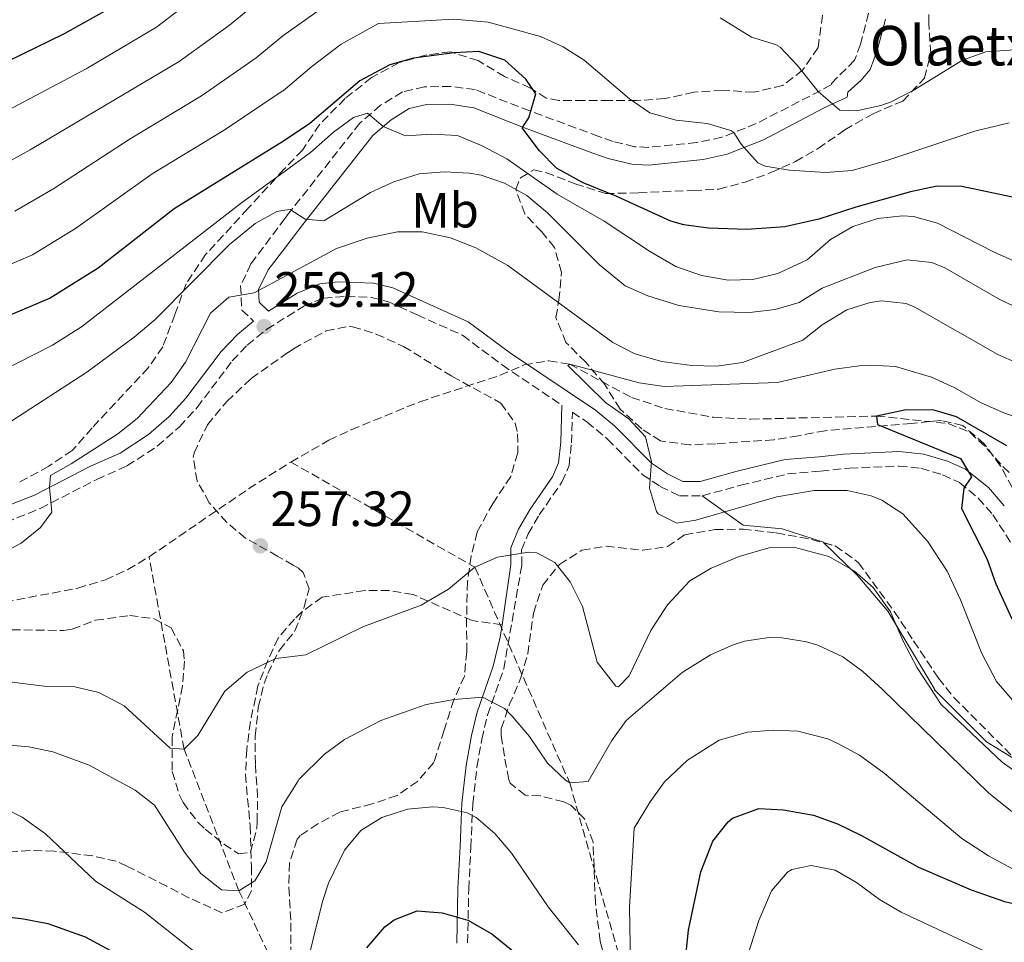
# Model space of a CAD drawing. Units: metres. Extents: x 579728 to 583149, y 4765911 to 4768265.
# Drawn here: x 581044 to 581243, y 4766938 to 4767124 of the extents above; entities that cross this region are included whole.
import ezdxf
from ezdxf.enums import TextEntityAlignment as Align

# ---------------------------------------------------------------- set-up
doc = ezdxf.new("R2010")
doc.units = ezdxf.units.M
doc.header["$MEASUREMENT"] = 0
doc.linetypes.add('DGN Style 3', pattern=[2.435890702152634, 1.739921930109024, -0.6959687720436097])
for name, color, linetype, lineweight in [('Barranco lineal', 142, 'DGN Style 3', 13), ('Camino', 7, 'DGN Style 3', 0), ('Cota de punto acotado terreno', 7, 'Continuous', 0), ('Curva de nivel directora', 30, 'Continuous', 30), ('Curva de nivel intermedia', 30, 'Continuous', 0), ('Etiqueta de uso rústico', 92, 'Continuous', 0), ('Línea de cambio de uso (parcela vista)', 92, 'Continuous', 0), ('Margen derecho', 7, 'Continuous', 0), ('Punto acotado terreno (símbolo)', 7, 'Continuous', 0), ('Senda', 7, 'DGN Style 3', 0), ('Texto de Borda', 7, 'Continuous', 0), ('Vaguada', 142, 'DGN Style 3', 13), ('Zona arbolada', 92, 'DGN Style 3', 0)]:
    doc.layers.add(name, color=color, linetype=linetype, lineweight=lineweight)
doc.styles.add('Style-Arial', font='arial.ttf')

# ---------------------------------------------------------------- blocks, each defined once
blk = doc.blocks.new('5PATER')
at = {"layer": 'Punto acotado terreno (símbolo)', "linetype": 'Continuous', "lineweight": 0}
h = blk.add_hatch(color=51, dxfattribs=at)
edge = h.paths.add_edge_path()
edge.add_ellipse((0, 0), major_axis=(-0.1095731443231308, -0.1110710700762829), ratio=0.9994222409660317, start_angle=0, end_angle=360)

msp = doc.modelspace()

# ---------------------------------------------------------------- linework, layer by layer
at = {"layer": 'Barranco lineal', "color": 142, "linetype": 'DGN Style 3', "lineweight": 13, "extrusion": (-0.4500021407382342, 0.6631317757120299, 0.5981256735603452), "elevation": 2899831.315406747, "flags": 128}
msp.add_lwpolyline([(-3157581.744783731, -2163963.61139573), (-3157606.053364236, -2163963.773611382), (-3157616.185503137, -2163963.249530043)], dxfattribs=at)
at = {"layer": 'Barranco lineal', "color": 142, "linetype": 'DGN Style 3', "lineweight": 13}
for points in [[(581098.6399999997, 4767035.02, 258.3899999999995), (581106.3300000001, 4767039.439999999, 259.070000000007), (581110.8499999996, 4767041.560000001, 259.4499999999971), (581124.7300000004, 4767047.210000001, 257.9700000000012), (581140.9299999997, 4767052.560000001, 256.2400000000052), (581145.8099999996, 4767054.640000001, 255.679999999993), (581150.8200000003, 4767055.480000001, 255.320000000007), (581155.0199999996, 4767054.789999999, 255), (581167.5300000003, 4767048.08, 254.0099999999948), (581174.25, 4767045.84, 254.0299999999988), (581184.0800000001, 4767044.07, 253.3000000000029), (581191.6100000005, 4767043.680000001, 252.820000000007), (581217.0499999998, 4767044.32, 250), (581231.4900000002, 4767042.800000001, 249.2400000000052), (581235.8499999996, 4767041.07, 248.8800000000047), (581239.4100000003, 4767037.720000001, 247.7899999999936), (581242.5800000001, 4767034.130000001, 245.7899999999936), (581243.9299999997, 4767032.800000001, 245)], [(581027.4900000002, 4767003.34, 258.9600000000065), (581040.8600000005, 4767006.699999999, 258.7299999999959), (581055.5800000001, 4767009.539999999, 258.2799999999988), (581061.1699999999, 4767011.199999999, 258.1600000000035), (581065.7300000004, 4767013.279999999, 258.1100000000006), (581070.0199999996, 4767015.859999999, 258.1000000000058)]]:
    msp.add_polyline3d(points, dxfattribs=at)
at = {"layer": 'Camino', "color": 7, "linetype": 'DGN Style 3', "lineweight": 0}
for points in [[(581215.4099999998, 4767125.740000002, 290.0899999999966), (581213.7899999992, 4767119.470000002, 289.550000000003), (581212.589999999, 4767116.230000001, 289.1000000000058), (581207.9100000008, 4767111.540000001, 287.2100000000065), (581207.8599999994, 4767111.240000002, 286.6699999999983), (581192.7100000015, 4767103.420000001, 281.2700000000042), (581185.7499999988, 4767100.66, 279.3800000000047), (581180.6700000005, 4767099.580000001, 278.2599999999948), (581170.8799999983, 4767098.630000001, 276.5), (581168.1000000021, 4767098.760000001, 275.7799999999988), (581163.7899999983, 4767099.830000001, 274.7599999999948), (581160.9099999993, 4767100.83, 274.3600000000006), (581146.9299999983, 4767105.980000001, 274.1600000000036), (581135.9099999989, 4767110.310000001, 272.9199999999984), (581131.0100000015, 4767110.939999999, 272.1499999999943), (581125.6600000005, 4767110.850000001, 271.6399999999995), (581121.1900000002, 4767109.84, 271.070000000007), (581116.8000000003, 4767107.12, 269.9900000000052), (581112.6099999994, 4767103.53, 268.9700000000012), (581098.2100000002, 4767085.230000001, 264.5000000000001), (581097.4999999995, 4767084.280000002, 264.1600000000034), (581090.5700000004, 4767075.060000001, 260.8800000000047), (581088.5100000018, 4767070.680000001, 259.5800000000019), (581088.7399999975, 4767065.750000001, 259.3399999999966), (581091.1400000004, 4767063.470000002, 259.0599999999977)], [(581038.7899999979, 4767021.87, 260.320000000007), (581048.0199999993, 4767025.650000002, 260.1399999999995), (581059.4299999998, 4767031.510000001, 260.0200000000041), (581065.5299999998, 4767034.220000002, 260.0200000000041), (581071.6700000019, 4767038.220000001, 259.570000000007), (581076.1400000001, 4767042.140000001, 259.3800000000046), (581079.7099999996, 4767046.040000002, 259.2700000000041), (581086.8099999987, 4767055.460000001, 259.2700000000041), (581089.8399999995, 4767058.640000002, 259.3600000000006), (581093.8000000003, 4767061.850000001, 259.0599999999977), (581097.9600000001, 4767064.460000002, 258.770000000004), (581101.2600000014, 4767066.520000001, 258.5399999999935), (581105.2600000022, 4767068.17, 258.2500000000001), (581109.9299999994, 4767068.529999999, 257.9499999999972), (581114.9299999995, 4767068.279999999, 257.8899999999995), (581118.2899999989, 4767067.460000001, 257.7400000000054), (581124.2099999998, 4767064.770000001, 257.3999999999942), (581133.3500000017, 4767060.640000002, 256.3699999999953), (581141.3599999984, 4767054.640000001, 256.2700000000042), (581153.4299999982, 4767046.52, 255.5200000000042)], [(581134.370000001, 4766937.840000001, 276.7299999999959), (581134.609999998, 4766948.720000002, 274.3600000000006), (581135.0500000005, 4766957.199999999, 271.4799999999959), (581135.4100000004, 4766965.920000002, 269.3500000000059), (581136.2499999986, 4766973.36, 267.9400000000023), (581137.260000001, 4766978.980000001, 266.3600000000006), (581138.4200000011, 4766983.87, 265.1100000000007), (581141.6900000012, 4766993.199999999, 263.5899999999966), (581145.329999998, 4767014.160000001, 260.8300000000018), (581145.2899999977, 4767017.279999999, 260.1999999999971), (581146.6499999989, 4767020.480000002, 259.6300000000048), (581148.8500000006, 4767024.32, 259.1199999999953), (581153.4499999983, 4767030.960000001, 258.1300000000047), (581154.89, 4767034.32, 257.3500000000058), (581155.3700000006, 4767038.880000002, 256.4499999999971), (581155.5699999996, 4767045.08, 256.2700000000042), (581158.4699999985, 4767043.130000001, 255.0399999999935), (581162.6700000007, 4767039.640000002, 254.8000000000031), (581169.6900000013, 4767032.529999999, 254.5899999999966), (581173.3000000012, 4767030.090000001, 254.7400000000052), (581177.2100000004, 4767028.189999999, 254.8000000000031), (581181.8099999983, 4767028.189999999, 254.7700000000042), (581189.609999999, 4767030.33, 254.7500000000001), (581199.0399999993, 4767032.619999999, 253.9600000000065), (581205.7399999981, 4767033.170000001, 253.7400000000052), (581211.5699999997, 4767033.800000002, 252.8699999999953), (581221.5199999985, 4767034.199999999, 251.9700000000012), (581226, 4767033.75, 251.6199999999954), (581230.3599999986, 4767032.440000001, 251.1399999999996), (581233.8099999975, 4767030.869999999, 250.699999999997), (581237.5799999982, 4767027.730000001, 249.770000000004), (581240.5100000009, 4767024.380000004, 248.800000000003), (581249.7399999977, 4767010.220000001, 244.8099999999977)]]:
    msp.add_polyline3d(points, dxfattribs=at)
at = {"layer": 'Curva de nivel directora', "color": 30, "linetype": 'Continuous', "lineweight": 30, "flags": 128}
for points, elevation in [([(581062.7499999991, 4767127.100000001), (581052.8099999992, 4767121.600000001), (581041.3899999997, 4767115.990000002)], 300), ([(581234.2500000001, 4767090.710000002), (581229.25, 4767090.780000002), (581223.89, 4767089.630000002), (581212.8499999982, 4767086.560000001), (581205.3699999994, 4767084.08), (581198.4899999994, 4767082.560000002), (581190.8099999994, 4767082.000000001), (581183.0499999988, 4767082.32), (581178.0800000001, 4767082.939999999), (581175.4499999991, 4767083.680000001), (581164.5700000006, 4767088.720000003), (581157.730000001, 4767091.440000001), (581152.3699999988, 4767094.400000002), (581148.8899999985, 4767097.940000001), (581145.3799999993, 4767102.590000002), (581146.7299999993, 4767104.560000001), (581148.1799999999, 4767109.440000001), (581146.1300000004, 4767112.400000001), (581141.9299999982, 4767116.240000002), (581136.6500000008, 4767118.000000001), (581131.6599999998, 4767117.740000002), (581123.4500000001, 4767116.640000002), (581118.650000001, 4767115.28), (581112.5899999992, 4767112.050000001), (581102.4900000006, 4767103.440000001), (581097.1399999997, 4767099.86), (581075.0499999993, 4767086.189999999), (581059.7299999994, 4767074.24), (581050.0099999986, 4767068.120000001), (581040.29, 4767064.000000001)], 275), ([(581471.4599999987, 4767117.450000001), (581435.4900000001, 4767111.350000001), (581414.4100000003, 4767107.110000002), (581401.9699999992, 4767103.670000001), (581397.3600000002, 4767101.770000001), (581390.9400000008, 4767097.439999999), (581387.8899999997, 4767094.550000002), (581381.5700000009, 4767087.190000001), (581372.4099999989, 4767075.51), (581369.0199999983, 4767071.84), (581365.8099999984, 4767068.95), (581361.7200000002, 4767066.08), (581354.5000000006, 4767062.24), (581348.28, 4767060.59), (581344.7699999987, 4767060.230000001), (581334.7699999984, 4767060.050000002), (581327.0100000001, 4767060.440000001), (581323.5299999999, 4767061.03), (581304.0100000001, 4767066.949999999), (581299.2999999983, 4767068.640000002), (581290.4499999993, 4767072.950000001), (581263.0100000001, 4767084.150000001), (581258.2499999992, 4767085.680000001), (581234.2500000001, 4767090.710000002)], 275), ([(581243.3699999996, 4767038.320000002), (581233.2099999984, 4767044.160000003), (581228.4099999996, 4767045.560000001), (581222.6899999997, 4767045.520000001), (581217.0500000004, 4767044.32), (581217.209999999, 4767042.640000002), (581233.9699999985, 4767035.76), (581236.2500000006, 4767032), (581234.6900000004, 4767029.760000001), (581234.2099999998, 4767025.600000001), (581239.2900000004, 4767015.520000001), (581241.13, 4767010.400000001), (581244.3699999988, 4767003.36)], 250), ([(581176.2099999991, 4766912.960000001), (581179.05, 4766940.4), (581181.490000001, 4766952.160000003), (581183.9699999997, 4766958.4), (581187.0099999995, 4766962.32), (581187.9299999982, 4766963.04), (581193.2100000001, 4766964.960000004), (581198.2100000001, 4766964.720000001), (581204.2800000008, 4766963.640000002), (581209.1600000003, 4766961.920000001), (581214.0199999994, 4766959.550000001), (581225.4900000005, 4766953.12), (581236.1299999999, 4766948.529999999), (581242.9200000004, 4766946.180000001), (581251.3299999991, 4766944.32), (581261.3899999997, 4766940.810000001), (581275.659999999, 4766936.779999999)], 275), ([(581038.4900000007, 4766943.439999999), (581044.6500000008, 4766942.720000003), (581049.5399999992, 4766941.720000001), (581057.0800000007, 4766939.07), (581064.7099999995, 4766934.960000002)], 275), ([(581114.0199999998, 4766936.850000001), (581117.6699999997, 4766941.060000001), (581119.5299999994, 4766942.480000001), (581124.1899999997, 4766944.310000001), (581129.2699999983, 4766943.910000003), (581134.4, 4766942.420000001), (581139.2900000006, 4766939.640000002), (581144.5700000002, 4766935.359999999)], 275)]:
    msp.add_lwpolyline(points, dxfattribs=dict(at, elevation=elevation))
at = {"layer": 'Curva de nivel intermedia', "color": 30, "linetype": 'Continuous', "lineweight": 0, "flags": 128}
for points, elevation in [([(581085.2599999997, 4767133.5), (581071.4999999999, 4767122.909999999), (581057.2599999995, 4767114.519999999), (581041.3700000019, 4767106.069999999)], 295.0000000000002), ([(581039.310000001, 4767094.5), (581045.9600000007, 4767098.11), (581076.0700000008, 4767115.970000002), (581086.2699999999, 4767123.32), (581091.1400000004, 4767127.33)], 289.9999999999998), ([(581042.8800000006, 4767085.699999998), (581050.5499999995, 4767090.159999999), (581066.1500000011, 4767100.350000001), (581080.6300000006, 4767109.039999999), (581091.6700000003, 4767116.689999999), (581096.6600000013, 4767120.849999999), (581097.0200000012, 4767121.159999999), (581105.1200000015, 4767126.92)], 285), ([(581036.7899999997, 4767072.77), (581046.4400000012, 4767076.909999999), (581055.1400000006, 4767082.199999998), (581070.6000000013, 4767093.269999999), (581085.2000000015, 4767102.109999998), (581096.9100000015, 4767109.95), (581097.0800000015, 4767110.06), (581102.9000000019, 4767114.980000001), (581108.8499999997, 4767119.480000001), (581116.4000000001, 4767123.679999998), (581131.5800000015, 4767124.55), (581138.5500000007, 4767123.96), (581149.1299999999, 4767121.039999999), (581153.6900000019, 4767118.96), (581157.9200000009, 4767116.279999999), (581167.0899999996, 4767108.4), (581171.2100000012, 4767105.569999998), (581176.5500000011, 4767104.140000001), (581182.8099999996, 4767103.439999999), (581187.5900000007, 4767101.999999999), (581188.1800000007, 4767101.619999999), (581189.6500000015, 4767099.279999999), (581193.0700000013, 4767095.499999999), (581194.4900000007, 4767094.8), (581199.4400000017, 4767093.999999999), (581206.7199999995, 4767093.519999999), (581212.0700000004, 4767093.970000001), (581219.3100000002, 4767096.029999999), (581236.8899999998, 4767101.91), (581243.8500000002, 4767103.589999998)], 280.0000000000002), ([(581185.4200000003, 4767124.779999998), (581191.7700000005, 4767120.88), (581196.5899999995, 4767119.439999999), (581197.5700000008, 4767118.869999998), (581201.0000000017, 4767115.259999998), (581205.2599999999, 4767109.890000001), (581209.6100000016, 4767106.15), (581213.0100000014, 4767105.989999999), (581217.8900000008, 4767107.06), (581219.9699999995, 4767107.829999999), (581224.4199999997, 4767110.119999999), (581234.410000001, 4767116.230000001), (581239.1100000016, 4767117.960000001), (581244.8100000013, 4767118.31)], 285), ([(581245.7600000014, 4767075.220000001), (581240.6500000017, 4767077.499999999), (581229.3700000007, 4767083.269999999), (581224.5100000014, 4767084.619999998), (581222.2899999997, 4767084.789999999), (581217.3200000008, 4767084.240000002), (581212.2500000015, 4767082.640000001), (581207.6900000017, 4767080.000000001), (581203.0100000012, 4767075.92), (581197.0499999999, 4767073.119999998), (581192.0099999997, 4767071.92), (581187.0099999995, 4767071.789999999), (581181.6600000008, 4767072.74), (581176.4600000017, 4767074.569999999), (581171.37, 4767077.48), (581161.970000001, 4767083.680000001), (581152.4500000014, 4767089.149999999), (581142.2900000003, 4767096.319999999), (581137.3300000004, 4767098.959999999), (581132.3700000006, 4767101.039999999), (581127.1700000014, 4767101.279999999), (581121.8499999995, 4767100.96), (581117.3400000011, 4767102.859999999), (581114.1700000018, 4767105.52), (581111.3300000008, 4767104.640000002), (581107.2600000005, 4767101.720000001), (581102.6100000013, 4767097.599999998)], 270.0000000000002), ([(581102.6100000013, 4767097.599999998), (581097.2800000004, 4767093.710000001), (581088.6799999995, 4767087.42), (581056.360000001, 4767062.350000001), (581050.4700000013, 4767058.659999999), (581035.9699999995, 4767051.279999998)], 270.0000000000002), ([(581248.1500000006, 4767064.92), (581241.8000000005, 4767067.970000001), (581230.8200000013, 4767074.300000001), (581228.2100000007, 4767075.350000001), (581223.2500000007, 4767075.890000001), (581216.7300000007, 4767074.320000002), (581206.0100000009, 4767070.159999999), (581201.3700000006, 4767067.279999998), (581196.5700000017, 4767065.880000001), (581191.3600000015, 4767065.239999999), (581185.1299999999, 4767065.369999999), (581177.0499999997, 4767066.640000001), (581170.8100000012, 4767068.639999999), (581166.2300000013, 4767070.66), (581161.0200000011, 4767074.859999999), (581150.5300000014, 4767085.359999998), (581146.3300000015, 4767088.880000001), (581141.85, 4767091.359999999), (581137.1000000002, 4767092.980000001), (581134.730000001, 4767093.439999999), (581129.7400000021, 4767093.680000001), (581124.5899999999, 4767093.26), (581119.4900000015, 4767091.680000001), (581114.7400000016, 4767089.529999999), (581105.2900000013, 4767083.76), (581101.5300000017, 4767084.08), (581098.4900000019, 4767086.08), (581097.4600000015, 4767085.92), (581095.8099999997, 4767085.680000001), (581091.430000001, 4767083.250000001), (581086.2400000008, 4767078.999999999), (581071.2500000017, 4767063.8), (581067.0000000005, 4767060.239999999), (581057.4500000017, 4767053.199999998), (581042.2600000014, 4767043.319999999)], 265), ([(581249.4800000006, 4767053.270000001), (581241.5700000003, 4767056.789999999), (581224.7500000006, 4767066.310000001), (581223.0099999993, 4767067.039999999), (581218.0100000015, 4767067.609999998), (581215.7699999996, 4767067.279999998), (581211.0100000009, 4767065.76), (581206.050000001, 4767062.720000001), (581202.0999999993, 4767059.640000001), (581189.9300000009, 4767055.119999998), (581184.7300000018, 4767054.400000001), (581179.7300000017, 4767054.509999998), (581173.6500000021, 4767055.36), (581168.1700000014, 4767056.88), (581163.7400000013, 4767059.199999998), (581142.5300000017, 4767074.720000001), (581136.0499999997, 4767078.319999999), (581130.8900000008, 4767080.32), (581125.2100000012, 4767081.519999999), (581120.2100000011, 4767081.519999999), (581114.0900000012, 4767080.3), (581107.8900000008, 4767078.159999999), (581097.7699999999, 4767072.709999999), (581091.2499999999, 4767069.199999998), (581086.1300000013, 4767068.319999999), (581082.4099999998, 4767065.119999999), (581077.3700000016, 4767055.199999999), (581074.4900000005, 4767051.100000001), (581067.6100000006, 4767043.84), (581063.6900000002, 4767040.739999999), (581054.2900000013, 4767034.640000001), (581050.050000001, 4767032.319999999), (581049.9000000014, 4767029.91), (581050.3300000004, 4767024.880000001), (581048.0900000008, 4767021.759999999), (581044.1800000014, 4767018.630000002), (581038.4500000004, 4767015.599999999)], 260), ([(581248.5700000009, 4767042.949999998), (581242.7700000006, 4767044.96), (581238.1900000006, 4767046.970000002), (581232.6900000023, 4767050.08), (581228.1500000003, 4767052.159999999), (581220.8900000004, 4767054.32), (581215.8900000004, 4767054.619999998), (581213.5299999999, 4767054.48), (581208.5800000012, 4767053.779999999), (581197.0099999999, 4767051.12), (581174.0900000002, 4767050.310000001), (581169.0300000019, 4767051.050000001), (581155.0199999996, 4767054.789999999), (581154.6500000008, 4767054.56), (581162.2500000005, 4767047.039999999), (581166.9700000011, 4767043.76), (581170.3500000007, 4767040.09), (581171.5599999999, 4767035.039999997), (581171.1300000009, 4767029.760000001), (581172.5400000013, 4767024.999999999), (581172.8899999999, 4767024.56), (581176.6500000017, 4767022.639999999), (581180.530000002, 4767023.279999998), (581196.850000001, 4767027.999999999), (581204.4100000004, 4767029.28), (581211.0900000014, 4767029.28), (581215.9500000007, 4767028.199999998), (581218.1299999999, 4767027.279999999), (581222.3600000012, 4767024.57), (581227.320000001, 4767019.019999998), (581231.3200000019, 4767012.99), (581233.9999999999, 4767007.179999999), (581238.3000000003, 4766996.349999999), (581241.2700000008, 4766990.640000001), (581249.1299999997, 4766981.529999999)], 255.0000000000001), ([(581035.850000001, 4766991.310000001), (581049.3300000014, 4766989.679999999), (581054.9700000007, 4766989.599999999), (581059.8300000001, 4766988.470000001), (581064.990000001, 4766985.720000001), (581074.2500000015, 4766977.199999998), (581077.0900000001, 4766976.960000001), (581079.8500000006, 4766979.76), (581085.3300000011, 4766988.720000001), (581089.8500000007, 4766992.560000001), (581095.6100000007, 4766995.279999998), (581099.5400000003, 4766995.800000002), (581101.6900000004, 4766996.080000001), (581113.1900000004, 4767001.7), (581125.0200000012, 4767006.060000001), (581130.4999999997, 4767009.329999999), (581135.8500000007, 4767013.759999999), (581140.4200000018, 4767015.789999999), (581146.6900000013, 4767016.83), (581148.37, 4767016.640000001), (581152.010000001, 4767014.720000001), (581155.1200000002, 4767010.8), (581157.6300000004, 4767005.83), (581160.5600000006, 4766994.539999999), (581164.3300000014, 4766989.699999999), (581164.85, 4766989.599999999), (581167.0100000014, 4766991.839999998), (581171.4000000014, 4767000.989999999), (581174.7600000007, 4767006.140000002), (581179.2900000014, 4767011.039999999), (581183.600000001, 4767013.58), (581189.2500000015, 4767015.92), (581195.2900000009, 4767017.680000001), (581200.2999999999, 4767017.829999999), (581207.41, 4767015.92), (581212.570000001, 4767012.960000001), (581216.3300000007, 4767009.659999999), (581219.8200000019, 4767004.730000001), (581222.3800000013, 4766998.800000001), (581225.2500000012, 4766993.45), (581230.0900000005, 4766986), (581242.440000002, 4766974.350000001), (581244.4900000016, 4766972.88)], 260), ([(581038.6100000015, 4766978.079999999), (581045.6900000002, 4766977.439999999), (581050.5800000008, 4766976.429999999), (581057.900000001, 4766973.749999999), (581067.1700000003, 4766968.720000001), (581071.1199999999, 4766965.640000001), (581077.1300000002, 4766956.16), (581080.4500000017, 4766951.84), (581084.6500000017, 4766948.560000001), (581088.1699999998, 4766948.319999999), (581091.4100000008, 4766950.4), (581093.6900000008, 4766954.24), (581096.810000001, 4766965.359999998), (581100.1200000013, 4766970.609999998), (581100.2900000013, 4766970.880000001), (581105.4500000001, 4766976), (581109.5200000004, 4766978.91), (581116.8300000015, 4766982.75), (581126.0100000014, 4766986), (581131.6500000008, 4766987.039999999), (581137.3700000006, 4766987.470000001), (581141.8099999997, 4766985.220000001), (581143.41, 4766983.680000001), (581146.8900000004, 4766979.520000001), (581150.5300000014, 4766974.16), (581154.1900000004, 4766970.720000001), (581155.0100000007, 4766970.159999999), (581158.7700000004, 4766970.479999999), (581163.5300000012, 4766978.720000001), (581166.4300000002, 4766982.8), (581177.7699999993, 4766992.48), (581183.4500000011, 4766996.080000001), (581188.0199999998, 4766998.079999999), (581190.3700000013, 4766998.800000001), (581195.3500000013, 4766999.560000001), (581197.9300000007, 4766999.519999999), (581202.8400000012, 4766998.699999998), (581205.1700000004, 4766997.999999999), (581210.2100000007, 4766995.679999999), (581214.2300000018, 4766992.699999999), (581218.1900000003, 4766989.109999999), (581239.7300000007, 4766968.080000001), (581244.3700000009, 4766964.399999999)], 265), ([(581168.0500000007, 4766961.04), (581171.2500000015, 4766966.319999999), (581174.1700000007, 4766970.369999999), (581178.8300000011, 4766974.739999999), (581185.2400000015, 4766978.77), (581190.9700000002, 4766980.400000001), (581196.1300000013, 4766980.800000001), (581201.1200000002, 4766980.649999999), (581207.2000000001, 4766979.070000002), (581209.2100000016, 4766978.159999999), (581213.5999999993, 4766975.749999999), (581218.5500000002, 4766972.140000001), (581234.2500000001, 4766958.92), (581239.6600000014, 4766955.439999999), (581244.4900000016, 4766952.83), (581249.3200000019, 4766950.710000001), (581257.0100000009, 4766948.560000001), (581270.7300000004, 4766946.16), (581283.8100000008, 4766944.400000001), (581294.8900000006, 4766941.88), (581300.9500000001, 4766939.630000001), (581307.26, 4766936.600000001)], 270.0000000000002), ([(581039.8899999999, 4766965.439999999), (581044.3600000002, 4766963.21), (581049.0499999997, 4766959.84), (581059.1799999995, 4766950.310000001), (581069.0700000002, 4766944.039999999), (581091.2900000003, 4766926.48)], 270.0000000000002), ([(581101.0500000012, 4766930.160000001), (581105.0800000012, 4766946.180000001), (581106.2500000002, 4766949.92), (581109.4900000012, 4766956.560000001), (581112.8100000004, 4766960.56), (581117.0599999996, 4766963.190000001), (581122.2200000006, 4766964.849999999), (581127.3700000005, 4766965.310000001), (581129.4500000014, 4766965.199999999), (581134.3100000006, 4766964.12), (581136.0899999999, 4766963.199999999), (581139.8700000017, 4766959.92), (581143.3499999997, 4766955.880000001), (581150.660000001, 4766945.119999998), (581156.7699999998, 4766937.439999999)], 270.0000000000002), ([(581167.3300000011, 4766933.679999999), (581167.0800000007, 4766945.080000001), (581168.0500000007, 4766961.04)], 270.0000000000002), ([(581241.7699999993, 4766934.800000001), (581222.0300000004, 4766944.07), (581217.6100000015, 4766946.599999999), (581212.9700000011, 4766950.039999999), (581208.6500000006, 4766952.56), (581203.8100000013, 4766953.440000001), (581199.8900000008, 4766952.640000001), (581199.0199999993, 4766952.09), (581195.8099999995, 4766948.319999999), (581193.2100000001, 4766942.32), (581183.9699999997, 4766913.279999998)], 280.0000000000002)]:
    msp.add_lwpolyline(points, dxfattribs=dict(at, elevation=elevation))
at = {"layer": 'Línea de cambio de uso (parcela vista)', "color": 92, "linetype": 'Continuous', "lineweight": 0}
for points in [[(581206.3995000003, 4767018.693, 259.1055999999954), (581206.29, 4767018.800000001, 259.0899999999965), (581197.9299999997, 4767021.52, 259), (581190.0499999998, 4767022.24, 257.4700000000012), (581181.8099999996, 4767028.189999999, 254.7700000000041)], [(581245.2054000003, 4766974.846200001, 259.4824999999983), (581239.25, 4766978.480000001, 260.2899999999936), (581228.6900000004, 4766989.039999999, 260.1999999999971), (581228.8099999996, 4766989.039999999, 260.0200000000041), (581226.7699999996, 4766992.4, 260.0200000000041), (581219.29, 4767004.880000001, 260.320000000007), (581213.25, 4767012, 260.0800000000018), (581206.3995000003, 4767018.693, 259.1055999999954)]]:
    msp.add_polyline3d(points, dxfattribs=at)
at = {"layer": 'Margen derecho', "color": 7, "linetype": 'Continuous', "lineweight": 0}
for points in [[(581104.5300000013, 4767071.040000002, 258.2500000000001), (581099.909999999, 4767069.140000002, 258.5399999999935), (581097.8799999994, 4767067.859999999, 258.7200000000013), (581094.1700000013, 4767065.540000001, 258.9199999999983), (581092.2499999991, 4767067.36, 259.3399999999966), (581092.1299999984, 4767069.92, 259.5800000000019), (581094.0899999986, 4767073.840000001, 261.1100000000006), (581097.6299999991, 4767078.520000001, 262.8300000000017), (581101.0500000012, 4767083.040000003, 264.5000000000001), (581115.2100000011, 4767101.040000003, 268.9700000000012), (581118.9200000014, 4767104.220000001, 269.9900000000052), (581122.5699999993, 4767106.480000001, 271.070000000007), (581126.0899999996, 4767107.280000002, 271.6399999999995), (581130.7700000001, 4767107.359999999, 272.1499999999943), (581135.6400000006, 4767106.619999999, 273.020000000004), (581145.6499999977, 4767102.640000001, 274.1600000000036), (581159.699999998, 4767097.460000002, 274.3600000000006), (581162.769999999, 4767096.4, 274.7599999999948), (581167.5799999969, 4767095.2, 275.7799999999988), (581170.9699999976, 4767095.040000001, 276.5), (581182.0100000016, 4767096.160000001, 278.4199999999983), (581186.8099999984, 4767097.220000001, 279.3800000000047), (581194.2100000012, 4767100.160000003, 281.2700000000042), (581206.3299999982, 4767106.550000003, 285.4400000000024), (581211.0899999992, 4767108.790000002, 286.6699999999983), (581211.25, 4767109.750000001, 287.2100000000065), (581213.8899999998, 4767112.230000002, 288.5000000000001), (581215.7299999994, 4767114.390000001, 289.1000000000058), (581217.2100000012, 4767118.390000002, 289.550000000003), (581218.8099999973, 4767124.550000003, 290.0899999999966)], [(581242.850000001, 4767026.160000003, 248.800000000003), (581239.6299999979, 4767029.840000001, 249.770000000004), (581235.0100000022, 4767033.600000001, 250.75), (581231.3700000012, 4767035.200000001, 251.1399999999996), (581226.57, 4767036.640000001, 251.6199999999954), (581221.6000000011, 4767037.130000002, 251.9700000000012), (581210.3700000016, 4767036.640000001, 252.9700000000012), (581205.4600000009, 4767036.090000001, 253.7400000000052), (581198.5699999998, 4767035.520000001, 253.9600000000065), (581188.8799999983, 4767033.170000001, 254.7500000000001), (581181.4100000004, 4767031.119999999, 254.7700000000042), (581177.89, 4767031.119999999, 254.8000000000031), (581174.7699999998, 4767032.640000002, 254.7400000000052), (581171.5699999989, 4767034.800000001, 254.5899999999966), (581164.0900000001, 4767042.32, 254.8300000000017), (581160.2199999987, 4767045.490000002, 255.0399999999935), (581143.0500000003, 4767057.040000001, 256.2700000000042), (581134.4899999973, 4767063.359999999, 256.3899999999994), (581125.4200000013, 4767067.440000001, 257.3999999999942), (581119.25, 4767070.240000002, 257.7400000000054), (581115.3299999973, 4767071.200000001, 257.8899999999995), (581108.2499999985, 4767071.439999999, 258.0099999999948), (581104.5300000013, 4767071.040000002, 258.2500000000001)], [(581091.1400000004, 4767063.470000002, 259.0599999999977), (581087.8500000002, 4767060.800000001, 259.3600000000006), (581084.5699999989, 4767057.36, 259.2700000000041), (581077.4499999976, 4767047.920000001, 259.2700000000041), (581074.079999997, 4767044.230000001, 259.3800000000046), (581069.8900000005, 4767040.560000001, 259.570000000007), (581064.1299999983, 4767036.800000001, 260.0200000000041), (581058.1700000014, 4767034.160000001, 260.0200000000041), (581046.819999999, 4767028.33, 260.1399999999995), (581032.8500000013, 4767022.9, 260.4900000000054)], [(581153.4299999982, 4767046.52, 255.5200000000042), (581153.1900000012, 4767039.029999999, 256.4499999999971), (581152.7499999988, 4767034.87, 257.3500000000058), (581151.5300000005, 4767032.020000001, 258.1300000000047), (581146.9999999999, 4767025.480000001, 259.1199999999953), (581144.6900000009, 4767021.45, 259.6300000000048), (581143.1000000016, 4767017.710000001, 260.1999999999971), (581143.1399999997, 4767014.330000001, 260.8300000000018), (581141.3400000003, 4767002.109999999, 262.4600000000065)], [(581141.3400000003, 4767002.109999999, 262.4600000000065), (581140.9699999993, 4766999.630000004, 262.7899999999936), (581139.5700000001, 4766993.750000002, 263.5899999999966), (581136.3200000001, 4766984.480000001, 265.1100000000007), (581135.1900000013, 4766979.75, 266.2799999999988), (581134.0899999995, 4766973.670000001, 267.9400000000023), (581133.230000001, 4766966.090000002, 269.3500000000059), (581132.8700000012, 4766957.300000001, 271.4799999999959), (581132.4299999987, 4766948.800000003, 274.3600000000006), (581132.1799999983, 4766937.750000002, 276.7299999999959)]]:
    msp.add_polyline3d(points, dxfattribs=at)
at = {"layer": 'Senda', "color": 7, "linetype": 'DGN Style 3', "lineweight": 0}
msp.add_polyline3d([(581141.3400000003, 4767002.109999999, 262.4600000000065), (581135.3299999977, 4767002.960000001, 261.5599999999977), (581123.3700000016, 4767008.24, 260.1199999999955), (581118.6099999985, 4767009.040000003, 260.0299999999988), (581113.6099999985, 4767009.040000003, 259.9100000000036), (581104.9699999995, 4767007.680000002, 259.6399999999995), (581100.9100000004, 4767004.770000001, 259.8000000000029), (581099.3700000005, 4767003.270000001, 259.9299999999931), (581096.089999999, 4766999.440000001, 260.4799999999959), (581093.979999999, 4766994.910000003, 260.7200000000012), (581092.0100000021, 4766989.76, 261.979999999996), (581090.4899999977, 4766982.560000001, 262.7599999999947), (581089.73, 4766976.880000001, 262.9700000000011), (581089.4899999986, 4766971.880000001, 262.979999999996), (581090.4099999995, 4766961.520000001, 264.1399999999995), (581090.6900000012, 4766953.279999999, 264.0500000000029), (581090.699999998, 4766948.34, 264.2799999999988), (581089.3299999976, 4766945.680000001, 264.6199999999955), (581084.73, 4766943.9, 265.5099999999947), (581078.0100000009, 4766946.960000004, 266.8099999999978), (581073.5799999986, 4766949.27, 267.229999999996), (581065.5299999998, 4766953.350000001, 267.3300000000017), (581063.3700000005, 4766954.320000002, 267.1100000000006), (581058.5499999992, 4766955.420000001, 267.7299999999959), (581050.8400000001, 4766956.37, 268.5899999999965), (581045.879999998, 4766956.490000002, 269.1100000000006), (581037.0899999993, 4766955.920000001, 270.0200000000041)], dxfattribs=at)
at = {"layer": 'Vaguada', "color": 142, "linetype": 'DGN Style 3', "lineweight": 13}
for points in [[(581098.6399999997, 4767035.02, 258.3899999999995), (581135.8499999996, 4767013.76, 260), (581155.0099999999, 4766970.16, 265), (581166.4500000002, 4766930.16, 270), (581173.6500000004, 4766911.600000001, 275), (581181.3700000001, 4766894.4, 280), (581186.5300000003, 4766864, 285), (581189.3300000001, 4766849.119999999, 290), (581191.6100000005, 4766832.16, 295), (581197.25, 4766811.039999999, 300), (581195.7300000004, 4766799.039999999, 305), (581200.4100000003, 4766780.800000001, 310), (581200.5099999999, 4766760.869999999, 315), (581201.1299999999, 4766746.609999999, 320)], [(581081.9699999997, 4766758, 310), (581088.9299999997, 4766774.640000001, 305), (581095.7699999996, 4766791.76, 300), (581105.4500000002, 4766815.439999999, 295), (581106.8899999997, 4766834.24, 290), (581110.0499999998, 4766856.4, 285), (581109.3700000001, 4766884.800000001, 280), (581100.9299999997, 4766900.560000001, 275), (581099.25, 4766924.800000001, 270), (581088.1699999999, 4766948.32, 265), (581077.0899999999, 4766976.960000001, 260), (581070.0199999996, 4767015.859999999, 258.1000000000058)]]:
    msp.add_polyline3d(points, dxfattribs=at)
at = {"layer": 'Zona arbolada', "color": 92, "linetype": 'DGN Style 3', "lineweight": 0}
for points in [[(581248.0099999999, 4767023.439999999, 254.9600000000064), (581242.0899999999, 4767034.16, 257.4199999999983), (581238.8099999996, 4767038.720000001, 258.2299999999959), (581234.4900000002, 4767042.4, 258.3800000000047), (581230.1699999999, 4767043.439999999, 259.3399999999965), (581224.0899999999, 4767042.800000001, 260.2400000000052), (581206.6500000004, 4767041.359999999, 261.5599999999977), (581201.25, 4767040.32, 261.8899999999995), (581196.25, 4767039.52, 261.8000000000029), (581184.4500000002, 4767038.720000001, 261.3800000000047), (581179.29, 4767038.480000001, 261.5), (581173.3700000001, 4767039.279999999, 261.5599999999977), (581169.5700000003, 4767041.76, 261.5899999999965), (581165.2100000001, 4767045.680000001, 261.8600000000006), (581162.0899999999, 4767050.720000001, 261.8899999999995), (581158.25, 4767055.199999999, 262.5500000000029), (581154.25, 4767059.199999999, 262.1900000000023), (581152.2100000001, 4767064.24, 262.6999999999971), (581152.8499999996, 4767067.76, 264.2599999999948), (581153.3300000001, 4767073.359999999, 267.2599999999948), (581151.9699999997, 4767078.4, 269.9600000000065), (581149.3700000001, 4767081.52, 271.0399999999936), (581145.9299999997, 4767085.199999999, 271.6399999999995), (581144.1299999999, 4767090.08, 272.8699999999953), (581145.0499999998, 4767092.480000001, 273.8300000000018), (581147.7699999996, 4767094.08, 274.5500000000029), (581150.1699999999, 4767093.52, 275.3300000000018), (581156.1299999999, 4767091.279999999, 277.1000000000058), (581162.29, 4767089.279999999, 278), (581168.9299999997, 4767089.439999999, 278.6300000000047), (581179.9699999997, 4767089.92, 278.8399999999965), (581185.1299999999, 4767090.16, 280.2200000000012), (581190.4500000002, 4767091.600000001, 281.0599999999977), (581195.6900000004, 4767093.52, 281.9900000000052), (581200.6500000004, 4767095.76, 283.3399999999965), (581205.2100000001, 4767098.4, 284.1199999999953), (581210.6100000005, 4767102.15, 286.6999999999971), (581216.3300000001, 4767105.430000001, 288.3500000000058), (581222.3700000001, 4767107.99, 289.820000000007), (581226.7300000004, 4767112.630000001, 291.1399999999995), (581227.9699999997, 4767117.59, 292.0399999999936), (581227.6100000005, 4767123.75, 294.0800000000018), (581227.5700000003, 4767129.189999999, 295.4900000000052)], [(581248.0099999999, 4767023.439999999, 254.9600000000064), (581242.0899999999, 4767034.16, 257.4199999999983), (581238.8099999996, 4767038.720000001, 258.2299999999959), (581234.4900000002, 4767042.4, 258.3800000000047), (581230.1699999999, 4767043.439999999, 259.3399999999965), (581224.0899999999, 4767042.800000001, 260.2400000000052), (581206.6500000004, 4767041.359999999, 261.5599999999977), (581201.25, 4767040.32, 261.8899999999995), (581196.25, 4767039.52, 261.8000000000029), (581184.4500000002, 4767038.720000001, 261.3800000000047), (581179.29, 4767038.480000001, 261.5), (581173.3700000001, 4767039.279999999, 261.5599999999977), (581169.5700000003, 4767041.76, 261.5899999999965), (581165.2100000001, 4767045.680000001, 261.8600000000006), (581162.0899999999, 4767050.720000001, 261.8899999999995), (581158.25, 4767055.199999999, 262.5500000000029), (581154.25, 4767059.199999999, 262.1900000000023), (581152.2100000001, 4767064.24, 262.6999999999971), (581152.8499999996, 4767067.76, 264.2599999999948), (581153.3300000001, 4767073.359999999, 267.2599999999948), (581151.9699999997, 4767078.4, 269.9600000000065), (581149.3700000001, 4767081.52, 271.0399999999936), (581145.9299999997, 4767085.199999999, 271.6399999999995), (581144.1299999999, 4767090.08, 272.8699999999953), (581145.0499999998, 4767092.480000001, 273.8300000000018), (581147.7699999996, 4767094.08, 274.5500000000029), (581150.1699999999, 4767093.52, 275.3300000000018), (581156.1299999999, 4767091.279999999, 277.1000000000058), (581162.29, 4767089.279999999, 278), (581168.9299999997, 4767089.439999999, 278.6300000000047), (581179.9699999997, 4767089.92, 278.8399999999965), (581185.1299999999, 4767090.16, 280.2200000000012), (581190.4500000002, 4767091.600000001, 281.0599999999977), (581195.6900000004, 4767093.52, 281.9900000000052), (581200.6500000004, 4767095.76, 283.3399999999965), (581205.2100000001, 4767098.4, 284.1199999999953), (581210.6100000005, 4767102.15, 286.6999999999971), (581216.3300000001, 4767105.430000001, 288.3500000000058), (581222.3700000001, 4767107.99, 289.820000000007), (581226.7300000004, 4767112.630000001, 291.1399999999995), (581227.9699999997, 4767117.59, 292.0399999999936), (581227.6100000005, 4767123.75, 294.0800000000018), (581227.5700000003, 4767129.189999999, 295.4900000000052)], [(581206.1299999999, 4767125.350000001, 293.4199999999983), (581205.2100000001, 4767118.789999999, 292.5800000000018), (581202.0899999999, 4767114.230000001, 290.6900000000023), (581198.0499999998, 4767111.119999999, 289.6399999999995), (581192.2100000001, 4767109.76, 287.7799999999988), (581185.8499999996, 4767110.16, 285.8000000000029), (581180.0899999999, 4767109.76, 284.8399999999965), (581174.25, 4767108.480000001, 283.0399999999936), (581168.6100000005, 4767108.08, 282.0200000000041), (581163.0499999998, 4767108.08, 281.8699999999953), (581157.8899999997, 4767108.08, 280.6699999999983), (581152.8499999996, 4767108.08, 280.2799999999988), (581150.29, 4767108.560000001, 279.9199999999983), (581147.0499999998, 4767110.640000001, 279.2599999999948), (581141.8499999996, 4767112.960000001, 278.7799999999988), (581136.4900000002, 4767116.16, 279.320000000007), (581130.8899999997, 4767117.92, 277.25), (581125.8499999996, 4767117.279999999, 276.2299999999959), (581120.5300000003, 4767115.76, 276.6499999999942), (581114.9699999997, 4767112.720000001, 276.4100000000035), (581109.6100000005, 4767108.480000001, 275.179999999993), (581104.4900000002, 4767103.279999999, 274.6999999999971), (581101.0099999999, 4767098.08, 273.9799999999959), (581097.29, 4767094.24, 270.7700000000041), (581097.2699999996, 4767094.220000001, 270.7700000000041), (581089.9699999997, 4767086.24, 269.929999999993), (581081.4100000003, 4767076.960000001, 267.7100000000065), (581077.4900000002, 4767071.039999999, 267.0500000000029), (581075.2100000001, 4767064.800000001, 266), (581072.7699999996, 4767058.32, 265.9100000000035), (581069.8499999996, 4767054.08, 266.2400000000052), (581058.4900000002, 4767041.92, 266.0599999999977), (581054.4900000002, 4767037.359999999, 265.1300000000047), (581049.7300000004, 4767034.16, 265.5200000000041), (581043.8099999996, 4767030.960000001, 266.3899999999995)], [(581206.1299999999, 4767125.350000001, 293.4199999999983), (581205.2100000001, 4767118.789999999, 292.5800000000018), (581202.0899999999, 4767114.230000001, 290.6900000000023), (581198.0499999998, 4767111.119999999, 289.6399999999995), (581192.2100000001, 4767109.76, 287.7799999999988), (581185.8499999996, 4767110.16, 285.8000000000029), (581180.0899999999, 4767109.76, 284.8399999999965), (581174.25, 4767108.480000001, 283.0399999999936), (581168.6100000005, 4767108.08, 282.0200000000041), (581163.0499999998, 4767108.08, 281.8699999999953), (581157.8899999997, 4767108.08, 280.6699999999983), (581152.8499999996, 4767108.08, 280.2799999999988), (581150.29, 4767108.560000001, 279.9199999999983), (581147.0499999998, 4767110.640000001, 279.2599999999948), (581141.8499999996, 4767112.960000001, 278.7799999999988), (581136.4900000002, 4767116.16, 279.320000000007), (581130.8899999997, 4767117.92, 277.25), (581125.8499999996, 4767117.279999999, 276.2299999999959), (581120.5300000003, 4767115.76, 276.6499999999942), (581114.9699999997, 4767112.720000001, 276.4100000000035), (581109.6100000005, 4767108.480000001, 275.179999999993), (581104.4900000002, 4767103.279999999, 274.6999999999971), (581101.0099999999, 4767098.08, 273.9799999999959), (581097.29, 4767094.24, 270.7700000000041), (581097.2699999996, 4767094.220000001, 270.7700000000041), (581089.9699999997, 4767086.24, 269.929999999993), (581081.4100000003, 4767076.960000001, 267.7100000000065), (581077.4900000002, 4767071.039999999, 267.0500000000029), (581075.2100000001, 4767064.800000001, 266), (581072.7699999996, 4767058.32, 265.9100000000035), (581069.8499999996, 4767054.08, 266.2400000000052), (581058.4900000002, 4767041.92, 266.0599999999977), (581054.4900000002, 4767037.359999999, 265.1300000000047), (581049.7300000004, 4767034.16, 265.5200000000041), (581043.8099999996, 4767030.960000001, 266.3899999999995)], [(581042.25, 4767001.119999999, 262.3000000000029), (581052.7300000004, 4767000.960000001, 262.2100000000065), (581054.4600000001, 4767001.230000001, 262.3000000000029), (581059.1699999999, 4767003.039999999, 262.6300000000047), (581066.0700000003, 4767004.01, 262.9799999999959), (581071.0499999998, 4767003.359999999, 263.320000000007), (581074.4900000002, 4767001.52, 264.1600000000035), (581076.9299999997, 4766996.880000001, 264.1900000000023), (581077.1299999999, 4766994.75, 264.0399999999936), (581076.7699999996, 4766989.76, 263.7700000000041), (581074.6399999997, 4766979.380000001, 264.25), (581074.6900000004, 4766972.460000001, 264.8699999999953), (581076.1299999999, 4766967.680000001, 265.5399999999936), (581076.8700000001, 4766966.210000001, 265.6900000000023), (581079.8499999996, 4766962.24, 266.1399999999995), (581081.3399999999, 4766960.84, 266.4900000000052), (581085.1299999999, 4766957.76, 267.4900000000052), (581088.0899999999, 4766955.84, 268.2700000000041), (581090.4900000002, 4766956.08, 268.3899999999995), (581091.7699999996, 4766960.960000001, 267.9400000000023), (581091.8399999999, 4766962.310000001, 267.7799999999988), (581091.9299999997, 4766967.279999999, 267.1900000000023), (581091.4900000002, 4766974, 267.1600000000035), (581091.4500000002, 4766979.600000001, 266.7400000000052), (581092.0700000003, 4766985.5, 265.8800000000047), (581093.25, 4766990.24, 264.820000000007), (581094, 4766992.289999999, 264.6300000000047), (581096.3300000001, 4766997, 264.5800000000018), (581099.4199999999, 4767000.800000001, 264.7599999999948), (581099.4900000002, 4767000.880000001, 264.7599999999948), (581101.3300000001, 4767005.680000001, 264.1900000000023), (581102.3300000001, 4767009.359999999, 263.7700000000041), (581101.1699999999, 4767012.720000001, 264.2200000000012), (581100.2100000001, 4767013.550000001, 264.2700000000041), (581099.1200000001, 4767014.180000001, 264.2599999999948), (581095.9699999997, 4767016, 264.2200000000012), (581089.5, 4767019.640000001, 263.1600000000035), (581085.7300000004, 4767022.800000001, 262.3000000000029), (581082.1699999999, 4767026.800000001, 262.1199999999953), (581079.6900000004, 4767031.199999999, 261.9100000000035), (581078.9299999997, 4767035.92, 261.5800000000018), (581079.0999999996, 4767036.880000001, 261.5599999999977), (581081.7999999998, 4767042.550000001, 261.5899999999965), (581085.7400000002, 4767047.289999999, 261.820000000007), (581090.6600000003, 4767051.92, 262.5), (581098.1200000001, 4767057.180000001, 262.6100000000006), (581099.1699999999, 4767057.92, 262.6300000000047), (581105.7699999996, 4767061.52, 263.0500000000029), (581110.4500000002, 4767062.480000001, 263.1100000000006), (581111.1399999997, 4767062.369999999, 263.1399999999995), (581115.9299999997, 4767060.880000001, 263.4100000000035), (581121.4100000003, 4767058.4, 263.9199999999983), (581131.25, 4767052.32, 264.4600000000065), (581141.0899999999, 4767046.949999999, 264.6100000000006), (581143.9699999997, 4767042.880000001, 265), (581144.4900000002, 4767040.720000001, 265), (581144.5199999996, 4767036.869999999, 264.9100000000035), (581143.0899999999, 4767032.08, 265.3899999999995), (581139.5300000003, 4767026.720000001, 265.4799999999959), (581136.2999999998, 4767020.850000001, 266), (581135.0899999999, 4767016, 266.1399999999995), (581134.3700000001, 4767010.800000001, 266.5899999999965), (581134.1699999999, 4767003.359999999, 267.0099999999948), (581134.2100000001, 4766996.710000001, 267.0500000000029), (581133.7300000004, 4766991.76, 267.5500000000029), (581131.6100000005, 4766986.960000001, 268.7200000000012), (581129.6100000005, 4766980.800000001, 269.0800000000018), (581127.5300000003, 4766974.26, 270.0399999999936), (581124.25, 4766970.480000001, 270.6699999999983), (581120.1299999999, 4766967.600000001, 271), (581115.0899999999, 4766965.92, 271.8399999999965), (581108.5499999998, 4766964.26, 272.0399999999936), (581104.1299999999, 4766961.92, 271.7799999999988), (581100.5700000003, 4766959.52, 271.5399999999936), (581100.3799999999, 4766959.300000001, 271.5399999999936), (581099.9600000001, 4766958.789999999, 271.5500000000029), (581098.4000000004, 4766954.02, 272.320000000007), (581098.25, 4766949.039999999, 272.679999999993), (581098.6799999997, 4766941.880000001, 273.2400000000052), (581098.5499999998, 4766929.880000001, 275.1300000000047)], [(581074.6399999997, 4766979.380000001, 264.25), (581074.6900000004, 4766972.460000001, 264.8699999999953), (581076.1299999999, 4766967.680000001, 265.5399999999936), (581076.8700000001, 4766966.210000001, 265.6900000000023), (581079.8499999996, 4766962.24, 266.1399999999995), (581081.3399999999, 4766960.84, 266.4900000000052), (581085.1299999999, 4766957.76, 267.4900000000052), (581088.0899999999, 4766955.84, 268.2700000000041), (581090.4900000002, 4766956.08, 268.3899999999995), (581091.7699999996, 4766960.960000001, 267.9400000000023), (581091.8399999999, 4766962.310000001, 267.7799999999988), (581091.9299999997, 4766967.279999999, 267.1900000000023), (581091.4900000002, 4766974, 267.1600000000035), (581091.4500000002, 4766979.600000001, 266.7400000000052), (581092.0700000003, 4766985.5, 265.8800000000047), (581093.25, 4766990.24, 264.820000000007), (581094, 4766992.289999999, 264.6300000000047), (581096.3300000001, 4766997, 264.5800000000018), (581099.4199999999, 4767000.800000001, 264.7599999999948), (581099.4900000002, 4767000.880000001, 264.7599999999948), (581101.3300000001, 4767005.680000001, 264.1900000000023), (581102.3300000001, 4767009.359999999, 263.7700000000041), (581101.1699999999, 4767012.720000001, 264.2200000000012), (581100.2100000001, 4767013.550000001, 264.2700000000041), (581099.1200000001, 4767014.180000001, 264.2599999999948), (581095.9699999997, 4767016, 264.2200000000012), (581089.5, 4767019.640000001, 263.1600000000035), (581085.7300000004, 4767022.800000001, 262.3000000000029), (581082.1699999999, 4767026.800000001, 262.1199999999953), (581079.6900000004, 4767031.199999999, 261.9100000000035), (581078.9299999997, 4767035.92, 261.5800000000018), (581079.0999999996, 4767036.880000001, 261.5599999999977), (581081.7999999998, 4767042.550000001, 261.5899999999965), (581085.7400000002, 4767047.289999999, 261.820000000007), (581090.6600000003, 4767051.92, 262.5), (581098.1200000001, 4767057.180000001, 262.6100000000006), (581099.1699999999, 4767057.92, 262.6300000000047), (581105.7699999996, 4767061.52, 263.0500000000029), (581110.4500000002, 4767062.480000001, 263.1100000000006), (581111.1399999997, 4767062.369999999, 263.1399999999995), (581115.9299999997, 4767060.880000001, 263.4100000000035), (581121.4100000003, 4767058.4, 263.9199999999983), (581131.25, 4767052.32, 264.4600000000065), (581141.0899999999, 4767046.949999999, 264.6100000000006), (581143.9699999997, 4767042.880000001, 265), (581144.4900000002, 4767040.720000001, 265), (581144.5199999996, 4767036.869999999, 264.9100000000035), (581143.0899999999, 4767032.08, 265.3899999999995), (581139.5300000003, 4767026.720000001, 265.4799999999959), (581136.2999999998, 4767020.850000001, 266), (581135.0899999999, 4767016, 266.1399999999995), (581134.3700000001, 4767010.800000001, 266.5899999999965), (581134.1699999999, 4767003.359999999, 267.0099999999948), (581134.2100000001, 4766996.710000001, 267.0500000000029), (581133.7300000004, 4766991.76, 267.5500000000029), (581131.6100000005, 4766986.960000001, 268.7200000000012), (581129.6100000005, 4766980.800000001, 269.0800000000018), (581127.5300000003, 4766974.26, 270.0399999999936), (581124.25, 4766970.480000001, 270.6699999999983), (581120.1299999999, 4766967.600000001, 271), (581115.0899999999, 4766965.92, 271.8399999999965), (581108.5499999998, 4766964.26, 272.0399999999936), (581104.1299999999, 4766961.92, 271.7799999999988), (581100.5700000003, 4766959.52, 271.5399999999936), (581100.3799999999, 4766959.300000001, 271.5399999999936), (581099.9600000001, 4766958.789999999, 271.5500000000029), (581098.4000000004, 4766954.02, 272.320000000007), (581098.25, 4766949.039999999, 272.679999999993), (581098.6799999997, 4766941.880000001, 273.2400000000052), (581098.5499999998, 4766929.880000001, 275.1300000000047)], [(581162.9299999997, 4766931.76, 274.9900000000052), (581161.1699999999, 4766938.16, 273.070000000007), (581160.2199999997, 4766945.83, 271.5200000000041), (581159.7400000002, 4766958.16, 270.5599999999977), (581158.0099999999, 4766962.880000001, 270.2200000000012), (581155.25, 4766965.680000001, 269.6199999999953), (581153.8200000003, 4766966.310000001, 269.6499999999942), (581149.0899999999, 4766967.52, 270.6399999999995), (581146.0099999999, 4766967.680000001, 271.6900000000023), (581142.9699999997, 4766970.08, 271.4499999999971), (581142.7199999997, 4766970.869999999, 271.2400000000052), (581141.8099999996, 4766975.600000001, 269.8300000000018), (581141.1299999999, 4766979.84, 269.7400000000052), (581141.1900000004, 4766981.16, 269.570000000007), (581142.8099999996, 4766985.92, 268.8999999999942), (581145.1699999999, 4766991.49, 267.9600000000065), (581146.5300000003, 4766996.24, 267.2200000000012), (581147.7000000002, 4767004.49, 264.8899999999995), (581149.5599999996, 4767010.119999999, 263.3800000000047), (581152.9199999999, 4767014.310000001, 263.4600000000065), (581157.4800000004, 4767017.199999999, 262.7899999999936), (581162.3700000001, 4767018, 262.2400000000052), (581169.7999999998, 4767017.199999999, 260.3399999999965), (581174.7699999996, 4767017.92, 260.2299999999959), (581178.25, 4767020.32, 260.7700000000041), (581184.3700000001, 4767021.359999999, 259.9600000000065), (581190.0499999998, 4767021.439999999, 259.8699999999953), (581196.7699999996, 4767020.720000001, 259.6600000000035), (581203.8700000001, 4767019.369999999, 259.5800000000018), (581208.6900000004, 4767018.08, 259.929999999993), (581213.3300000001, 4767014.720000001, 260.5299999999988), (581220.6100000005, 4767004.800000001, 261.3399999999965), (581224.5300000003, 4766998.880000001, 261.3399999999965), (581229.5199999996, 4766991.34, 261.9799999999959), (581232.6500000004, 4766987.439999999, 262.0299999999988), (581245.7300000004, 4766974.32, 260.6499999999942)], [(581162.9299999997, 4766931.76, 274.9900000000052), (581161.1699999999, 4766938.16, 273.070000000007), (581160.2199999997, 4766945.83, 271.5200000000041), (581159.7400000002, 4766958.16, 270.5599999999977), (581158.0099999999, 4766962.880000001, 270.2200000000012), (581155.25, 4766965.680000001, 269.6199999999953), (581153.8200000003, 4766966.310000001, 269.6499999999942), (581149.0899999999, 4766967.52, 270.6399999999995), (581146.0099999999, 4766967.680000001, 271.6900000000023), (581142.9699999997, 4766970.08, 271.4499999999971), (581142.7199999997, 4766970.869999999, 271.2400000000052), (581141.8099999996, 4766975.600000001, 269.8300000000018), (581141.1299999999, 4766979.84, 269.7400000000052), (581141.1900000004, 4766981.16, 269.570000000007), (581142.8099999996, 4766985.92, 268.8999999999942), (581145.1699999999, 4766991.49, 267.9600000000065), (581146.5300000003, 4766996.24, 267.2200000000012), (581147.7000000002, 4767004.49, 264.8899999999995), (581149.5599999996, 4767010.119999999, 263.3800000000047), (581152.9199999999, 4767014.310000001, 263.4600000000065), (581157.4800000004, 4767017.199999999, 262.7899999999936), (581162.3700000001, 4767018, 262.2400000000052), (581169.7999999998, 4767017.199999999, 260.3399999999965), (581174.7699999996, 4767017.92, 260.2299999999959), (581178.25, 4767020.32, 260.7700000000041), (581184.3700000001, 4767021.359999999, 259.9600000000065), (581190.0499999998, 4767021.439999999, 259.8699999999953), (581196.7699999996, 4767020.720000001, 259.6600000000035), (581203.8700000001, 4767019.369999999, 259.5800000000018), (581206.3995000003, 4767018.693, 259.7636999999959)], [(581206.3995000003, 4767018.693, 259.7636999999959), (581208.6900000004, 4767018.08, 259.929999999993), (581213.3300000001, 4767014.720000001, 260.5299999999988), (581220.6100000005, 4767004.800000001, 261.3399999999965), (581224.5300000003, 4766998.880000001, 261.3399999999965), (581229.5199999996, 4766991.34, 261.9799999999959), (581232.6500000004, 4766987.439999999, 262.0299999999988), (581245.2054000003, 4766974.846200001, 260.7053000000014)], [(581042.25, 4767001.119999999, 262.3000000000029), (581052.7300000004, 4767000.960000001, 262.2100000000065), (581054.4600000001, 4767001.230000001, 262.3000000000029), (581059.1699999999, 4767003.039999999, 262.6300000000047), (581066.0700000003, 4767004.01, 262.9799999999959), (581071.0499999998, 4767003.359999999, 263.320000000007), (581074.4900000002, 4767001.52, 264.1600000000035), (581076.9299999997, 4766996.880000001, 264.1900000000023), (581077.1299999999, 4766994.75, 264.0399999999936), (581076.7699999996, 4766989.76, 263.7700000000041), (581074.6399999997, 4766979.380000001, 264.25)]]:
    msp.add_polyline3d(points, dxfattribs=at)

# ---------------------------------------------------------------- block references
at = {"layer": 'Punto acotado terreno (símbolo)', "color": 7, "linetype": 'Continuous', "lineweight": 0, "xscale": 10, "yscale": 10, "zscale": 10}
for p in [(581093.2500000005, 4767062.4, 259.1199999999953), (581092.4899999984, 4767018.080000003, 257.320000000008)]:
    msp.add_blockref('5PATER', p, dxfattribs=at)

# ---------------------------------------------------------------- texts
at = {"layer": 'Cota de punto acotado terreno', "color": 7, "linetype": 'Continuous', "lineweight": 0, "style": 'Style-Arial'}
for s, p in [('259.12', (581095.3000000004, 4767066.400000001, 259.1199999999953)), ('257.32', (581094.5399999984, 4767022.08, 257.320000000007))]:
    msp.add_text(s, height=7.000000000000002, dxfattribs=at).set_placement(p)
at = {"layer": 'Etiqueta de uso rústico', "color": 92, "linetype": 'Continuous', "lineweight": 0, "style": 'Style-Arial'}
msp.add_text('Mb', height=7.000000000000002, dxfattribs=at).set_placement((581129.8302462407, 4767085.92001, 261.929999999993), align=Align.MIDDLE_CENTER)
at = {"layer": 'Texto de Borda', "color": 7, "linetype": 'Continuous', "lineweight": 0, "style": 'Style-Arial'}
msp.add_text('Olaetxeko Borda', height=8, dxfattribs=at).set_placement((581215.6600000006, 4767115.180000001, 289.1699999999983))

doc.saveas('drawing.dxf')
